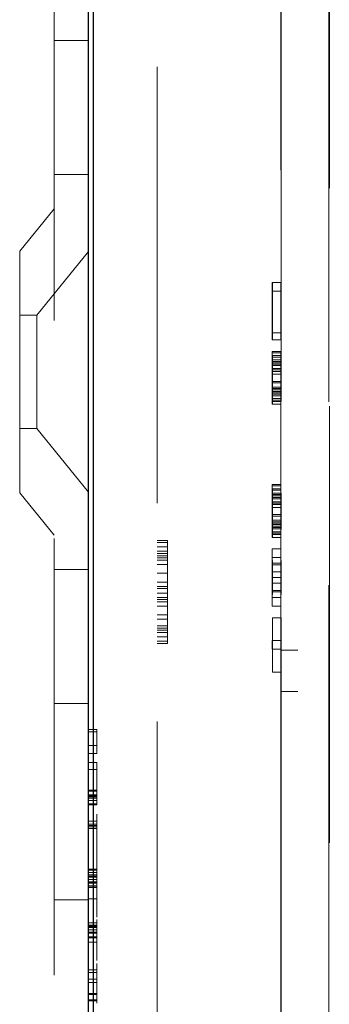
# Model space of a CAD drawing. Units: millimetres. Extents: x 11 to 205, y 5 to 292.
# Drawn here: x 147 to 148, y 152 to 155 of the extents above; entities that cross this region are included whole.
import ezdxf

# ---------------------------------------------------------------- set-up
doc = ezdxf.new("R2010")
doc.units = ezdxf.units.MM
doc.linetypes.add('HIDDEN', pattern=[1.905, 1.27, -0.635])

msp = doc.modelspace()

# ---------------------------------------------------------------- linework, layer by layer
at = {"color": 7, "linetype": 'HIDDEN', "lineweight": 18}
for p, q in [((147.3283, 224.3368), (147.3283, 134.3368)), ((148.1282, 161.2344), (148.1282, 153.5268)), ((147.6283, 160.9397), (147.6283, 140.2539)), ((148.1284, 141.0168), (148.1284, 160.1768)), ((148.1299, 141.5368), (148.1299, 159.6568)), ((147.9899, 144.727), (147.9899, 156.4667)), ((147.9883, 156.1935), (147.9883, 153.5268)), ((147.3283, 155.3012), (147.4283, 155.3012)), ((147.3283, 154.9118), (147.4283, 154.9118)), ((147.3283, 154.8118), (147.2283, 154.6883)), ((147.2283, 153.9853), (147.2283, 154.6883)), ((147.4283, 154.687), (147.2783, 154.5018)), ((147.9639, 154.5968), (147.9639, 154.4301)), ((147.9639, 154.5968), (147.9639, 154.5968)), ((147.9642, 154.451), (147.9639, 154.5968)), ((147.9642, 154.5968), (147.9639, 154.5968)), ((147.9642, 154.4301), (147.9642, 154.5968)), ((147.9892, 154.5968), (147.9642, 154.5968)), ((147.9642, 154.5968), (147.9642, 154.451)), ((147.9642, 154.5968), (147.9642, 154.5968)), ((147.9892, 154.451), (147.9889, 154.5968)), ((147.9889, 154.5968), (147.9889, 154.4301)), ((147.9892, 154.4301), (147.9892, 154.5968)), ((147.9892, 154.5968), (147.9892, 154.451)), ((147.9639, 154.5718), (147.9641, 154.4301)), ((147.9639, 154.4301), (147.9639, 154.5718)), ((147.9889, 154.5718), (147.9639, 154.5718)), ((147.9889, 154.4301), (147.9889, 154.5718)), ((147.9889, 154.5718), (147.9891, 154.4301)), ((147.2783, 154.5018), (147.2283, 154.5018)), ((147.2783, 154.5018), (147.2783, 154.1718)), ((147.9639, 154.4301), (147.9639, 154.4301)), ((147.9641, 154.4301), (147.9639, 154.4301)), ((147.9641, 154.4301), (147.9642, 154.4301)), ((147.9892, 154.451), (147.9642, 154.451)), ((147.9892, 154.4301), (147.9642, 154.4301)), ((147.9639, 154.3968), (147.9639, 154.3926)), ((147.9639, 154.3718), (147.9639, 154.3968)), ((147.9889, 154.3968), (147.9639, 154.3968)), ((147.9889, 154.3718), (147.9889, 154.3968)), ((147.9889, 154.3968), (147.9889, 154.3926)), ((147.9639, 154.3926), (147.9639, 154.3801)), ((147.9889, 154.3926), (147.9639, 154.3926)), ((147.9639, 154.3801), (147.9639, 154.3593)), ((147.9641, 154.3801), (147.9639, 154.3801)), ((147.9639, 154.3676), (147.9639, 154.3718)), ((147.9889, 154.3718), (147.9639, 154.3718)), ((147.9639, 154.3551), (147.9639, 154.3676)), ((147.9889, 154.3676), (147.9639, 154.3676)), ((147.9641, 154.3801), (147.964, 154.3635)), ((147.9641, 154.3843), (147.9641, 154.3801)), ((147.9641, 154.3843), (147.9641, 154.3843)), ((147.9641, 154.3801), (147.9641, 154.3843)), ((147.9891, 154.3843), (147.9641, 154.3843)), ((147.9642, 154.3635), (147.9641, 154.3801)), ((147.9891, 154.3801), (147.9641, 154.3801)), ((147.9641, 154.3801), (147.9641, 154.3801)), ((147.9889, 154.3926), (147.9889, 154.3801)), ((147.9889, 154.3801), (147.9889, 154.3593)), ((147.9889, 154.3676), (147.9889, 154.3718)), ((147.9889, 154.3551), (147.9889, 154.3676)), ((147.9891, 154.3801), (147.989, 154.3635)), ((147.9891, 154.3801), (147.9891, 154.3843)), ((147.9891, 154.3843), (147.9891, 154.3801)), ((147.9892, 154.3635), (147.9891, 154.3801)), ((147.9639, 154.3593), (147.9639, 154.3385)), ((147.9641, 154.3593), (147.9639, 154.3593)), ((147.9639, 154.3385), (147.9639, 154.3551)), ((147.9641, 154.3551), (147.9639, 154.3551)), ((147.9639, 154.3385), (147.9639, 154.3051)), ((147.9639, 154.3051), (147.9639, 154.3385)), ((147.9889, 154.3385), (147.9639, 154.3385)), ((147.9639, 154.3385), (147.9639, 154.3385)), ((147.964, 154.3635), (147.964, 154.3468)), ((147.9642, 154.3635), (147.964, 154.3635)), ((147.964, 154.3468), (147.964, 154.3301)), ((147.9642, 154.3468), (147.964, 154.3468)), ((147.9641, 154.3593), (147.9641, 154.3551)), ((147.9641, 154.3593), (147.9641, 154.3593)), ((147.9641, 154.3551), (147.9641, 154.3593)), ((147.9891, 154.3593), (147.9641, 154.3593)), ((147.9641, 154.3551), (147.9641, 154.3426)), ((147.9641, 154.3426), (147.9641, 154.3551)), ((147.9891, 154.3551), (147.9641, 154.3551)), ((147.9641, 154.3551), (147.9641, 154.3551)), ((147.9641, 154.3426), (147.9642, 154.3301)), ((147.9641, 154.3301), (147.9641, 154.3426)), ((147.9891, 154.3426), (147.9641, 154.3426)), ((147.9641, 154.3426), (147.9641, 154.3426)), ((147.9642, 154.3468), (147.9642, 154.3635)), ((147.9892, 154.3635), (147.9642, 154.3635)), ((147.9642, 154.3301), (147.9642, 154.3468)), ((147.9892, 154.3468), (147.9642, 154.3468)), ((147.9889, 154.3593), (147.9889, 154.3385)), ((147.9889, 154.3385), (147.9889, 154.3551)), ((147.9889, 154.3051), (147.9889, 154.3385)), ((147.9889, 154.3385), (147.9889, 154.3051)), ((147.989, 154.3635), (147.989, 154.3468)), ((147.989, 154.3468), (147.989, 154.3301)), ((147.9891, 154.3551), (147.9891, 154.3593)), ((147.9891, 154.3593), (147.9891, 154.3551)), ((147.9891, 154.3426), (147.9891, 154.3551)), ((147.9891, 154.3551), (147.9891, 154.3426)), ((147.9891, 154.3301), (147.9891, 154.3426)), ((147.9891, 154.3426), (147.9892, 154.3301)), ((147.9892, 154.3468), (147.9892, 154.3635)), ((147.9892, 154.3301), (147.9892, 154.3468)), ((147.964, 154.3301), (147.964, 154.3051)), ((147.9641, 154.3301), (147.964, 154.3301)), ((147.9641, 154.3051), (147.9641, 154.3301)), ((147.9642, 154.3301), (147.9641, 154.3301)), ((147.9642, 154.3301), (147.9642, 154.3051)), ((147.9642, 154.3093), (147.9642, 154.3301)), ((147.9892, 154.3301), (147.9642, 154.3301)), ((147.9642, 154.3301), (147.9642, 154.3301)), ((147.989, 154.3301), (147.989, 154.3051)), ((147.9891, 154.3051), (147.9891, 154.3301)), ((147.9892, 154.3093), (147.9892, 154.3301)), ((147.9892, 154.3301), (147.9892, 154.3051)), ((147.9639, 154.3051), (147.9639, 154.2843)), ((147.9639, 154.2885), (147.9639, 154.3051)), ((147.964, 154.3051), (147.9639, 154.3051)), ((147.9639, 154.3051), (147.9639, 154.3051)), ((147.9639, 154.276), (147.9639, 154.2885)), ((147.964, 154.2885), (147.9639, 154.2885)), ((147.9639, 154.2843), (147.9639, 154.2676)), ((147.964, 154.2843), (147.9639, 154.2843)), ((147.964, 154.2843), (147.9641, 154.3051)), ((147.964, 154.3051), (147.964, 154.2885)), ((147.9641, 154.3051), (147.964, 154.3051)), ((147.964, 154.2885), (147.964, 154.276)), ((147.9642, 154.2885), (147.964, 154.2885)), ((147.964, 154.2676), (147.964, 154.2843)), ((147.9641, 154.2843), (147.964, 154.2843)), ((147.9642, 154.3051), (147.9641, 154.2926)), ((147.9642, 154.3051), (147.9641, 154.3051)), ((147.9641, 154.2926), (147.9641, 154.2843)), ((147.9891, 154.2926), (147.9641, 154.2926)), ((147.9641, 154.2843), (147.9641, 154.2801)), ((147.9891, 154.2843), (147.9641, 154.2843)), ((147.9642, 154.2885), (147.9642, 154.3093)), ((147.9892, 154.3093), (147.9642, 154.3093)), ((147.9892, 154.3051), (147.9642, 154.3051)), ((147.9642, 154.2718), (147.9642, 154.2885)), ((147.9892, 154.2885), (147.9642, 154.2885)), ((147.9889, 154.2885), (147.9889, 154.3051)), ((147.9889, 154.3051), (147.9889, 154.2843)), ((147.9889, 154.276), (147.9889, 154.2885)), ((147.9889, 154.2843), (147.9889, 154.2676)), ((147.989, 154.3051), (147.989, 154.2885)), ((147.989, 154.2843), (147.9891, 154.3051)), ((147.989, 154.2885), (147.989, 154.276)), ((147.989, 154.2676), (147.989, 154.2843)), ((147.9892, 154.3051), (147.9891, 154.2926)), ((147.9891, 154.2926), (147.9891, 154.2843)), ((147.9891, 154.2843), (147.9891, 154.2801)), ((147.9892, 154.2885), (147.9892, 154.3093)), ((147.9892, 154.2718), (147.9892, 154.2885)), ((147.9639, 154.2676), (147.9639, 154.276)), ((147.964, 154.276), (147.9639, 154.276)), ((147.9639, 154.2676), (147.9639, 154.251)), ((147.964, 154.2676), (147.9639, 154.2676)), ((147.9639, 154.2676), (147.9639, 154.2676)), ((147.964, 154.276), (147.964, 154.2676)), ((147.989, 154.276), (147.964, 154.276)), ((147.964, 154.251), (147.964, 154.2676)), ((147.989, 154.2676), (147.964, 154.2676)), ((147.964, 154.2676), (147.964, 154.2676)), ((147.9641, 154.2801), (147.9641, 154.2551)), ((147.9891, 154.2801), (147.9641, 154.2801)), ((147.9641, 154.2593), (147.9642, 154.2718)), ((147.9641, 154.2551), (147.9641, 154.2593)), ((147.9891, 154.2593), (147.9641, 154.2593)), ((147.9891, 154.2551), (147.9641, 154.2551)), ((147.9892, 154.2718), (147.9642, 154.2718)), ((147.9889, 154.2676), (147.9889, 154.276)), ((147.9889, 154.2676), (147.9889, 154.251)), ((147.989, 154.276), (147.989, 154.2676)), ((147.989, 154.251), (147.989, 154.2676)), ((147.9891, 154.2801), (147.9891, 154.2551)), ((147.9891, 154.2593), (147.9892, 154.2718)), ((147.9891, 154.2551), (147.9891, 154.2593)), ((147.9639, 154.251), (147.9639, 154.2426)), ((147.964, 154.251), (147.9639, 154.251)), ((147.9639, 154.2426), (147.964, 154.2426)), ((147.964, 154.2426), (147.964, 154.251)), ((147.989, 154.251), (147.964, 154.251)), ((147.989, 154.2426), (147.964, 154.2426)), ((147.9889, 154.251), (147.9889, 154.2426)), ((147.989, 154.2426), (147.989, 154.251)), ((147.2283, 154.1718), (147.2783, 154.1718)), ((147.2783, 154.1718), (147.4283, 153.9866)), ((147.9639, 154.0093), (147.9639, 154.0051)), ((147.9639, 153.9843), (147.9639, 154.0093)), ((147.9889, 154.0093), (147.9639, 154.0093)), ((147.9639, 154.0051), (147.9639, 153.9926)), ((147.9889, 154.0051), (147.9639, 154.0051)), ((147.9641, 153.9968), (147.9641, 153.9926)), ((147.9641, 153.9968), (147.9641, 153.9968)), ((147.9641, 153.9926), (147.9641, 153.9968)), ((147.9891, 153.9968), (147.9641, 153.9968)), ((147.9889, 153.9843), (147.9889, 154.0093)), ((147.9889, 154.0093), (147.9889, 154.0051)), ((147.9889, 154.0051), (147.9889, 153.9926)), ((147.9891, 153.9926), (147.9891, 153.9968)), ((147.9891, 153.9968), (147.9891, 153.9926)), ((147.2283, 153.9853), (147.3283, 153.8618)), ((147.9639, 153.9926), (147.9639, 153.9718)), ((147.9641, 153.9926), (147.9639, 153.9926)), ((147.9639, 153.9801), (147.9639, 153.9843)), ((147.9889, 153.9843), (147.9639, 153.9843)), ((147.9639, 153.9676), (147.9639, 153.9801)), ((147.9889, 153.9801), (147.9639, 153.9801)), ((147.9639, 153.9718), (147.9639, 153.951)), ((147.9641, 153.9718), (147.9639, 153.9718)), ((147.9639, 153.951), (147.9639, 153.9676)), ((147.9641, 153.9676), (147.9639, 153.9676)), ((147.9641, 153.9926), (147.964, 153.976)), ((147.964, 153.976), (147.964, 153.9593)), ((147.9642, 153.976), (147.964, 153.976)), ((147.9642, 153.976), (147.9641, 153.9926)), ((147.9891, 153.9926), (147.9641, 153.9926)), ((147.9641, 153.9926), (147.9641, 153.9926)), ((147.9641, 153.9718), (147.9641, 153.9676)), ((147.9641, 153.9718), (147.9641, 153.9718)), ((147.9641, 153.9676), (147.9641, 153.9718)), ((147.9891, 153.9718), (147.9641, 153.9718)), ((147.9641, 153.9676), (147.9641, 153.9551)), ((147.9641, 153.9551), (147.9641, 153.9676)), ((147.9891, 153.9676), (147.9641, 153.9676)), ((147.9641, 153.9676), (147.9641, 153.9676)), ((147.9642, 153.9593), (147.9642, 153.976)), ((147.9892, 153.976), (147.9642, 153.976)), ((147.9889, 153.9926), (147.9889, 153.9718)), ((147.9889, 153.9801), (147.9889, 153.9843)), ((147.9889, 153.9676), (147.9889, 153.9801)), ((147.9889, 153.9718), (147.9889, 153.951)), ((147.9889, 153.951), (147.9889, 153.9676)), ((147.9891, 153.9926), (147.989, 153.976)), ((147.989, 153.976), (147.989, 153.9593)), ((147.9892, 153.976), (147.9891, 153.9926)), ((147.9891, 153.9676), (147.9891, 153.9718)), ((147.9891, 153.9718), (147.9891, 153.9676)), ((147.9891, 153.9551), (147.9891, 153.9676)), ((147.9891, 153.9676), (147.9891, 153.9551)), ((147.9892, 153.9593), (147.9892, 153.976)), ((147.9639, 153.951), (147.9639, 153.9176)), ((147.9639, 153.9176), (147.9639, 153.951)), ((147.9889, 153.951), (147.9639, 153.951)), ((147.9639, 153.951), (147.9639, 153.951)), ((147.964, 153.9593), (147.964, 153.9426)), ((147.9642, 153.9593), (147.964, 153.9593)), ((147.964, 153.9426), (147.964, 153.9176)), ((147.9641, 153.9426), (147.964, 153.9426)), ((147.9641, 153.9551), (147.9642, 153.9426)), ((147.9641, 153.9426), (147.9641, 153.9551)), ((147.9891, 153.9551), (147.9641, 153.9551)), ((147.9641, 153.9551), (147.9641, 153.9551)), ((147.9641, 153.9176), (147.9641, 153.9426)), ((147.9642, 153.9426), (147.9641, 153.9426)), ((147.9642, 153.9426), (147.9642, 153.9593)), ((147.9892, 153.9593), (147.9642, 153.9593)), ((147.9642, 153.9218), (147.9642, 153.9426)), ((147.9892, 153.9426), (147.9642, 153.9426)), ((147.9642, 153.9426), (147.9642, 153.9176)), ((147.9642, 153.9426), (147.9642, 153.9426)), ((147.9889, 153.9176), (147.9889, 153.951)), ((147.9889, 153.951), (147.9889, 153.9176)), ((147.989, 153.9593), (147.989, 153.9426)), ((147.989, 153.9426), (147.989, 153.9176)), ((147.9891, 153.9426), (147.9891, 153.9551)), ((147.9891, 153.9551), (147.9892, 153.9426)), ((147.9891, 153.9176), (147.9891, 153.9426)), ((147.9892, 153.9426), (147.9892, 153.9593)), ((147.9892, 153.9218), (147.9892, 153.9426)), ((147.9892, 153.9426), (147.9892, 153.9176)), ((147.9639, 153.9176), (147.9639, 153.8968)), ((147.9639, 153.901), (147.9639, 153.9176)), ((147.964, 153.9176), (147.9639, 153.9176)), ((147.9639, 153.9176), (147.9639, 153.9176)), ((147.964, 153.8968), (147.9641, 153.9176)), ((147.964, 153.9176), (147.964, 153.901)), ((147.9641, 153.9176), (147.964, 153.9176)), ((147.9642, 153.9176), (147.9641, 153.9051)), ((147.9642, 153.9176), (147.9641, 153.9176)), ((147.9892, 153.9218), (147.9642, 153.9218)), ((147.9642, 153.901), (147.9642, 153.9218)), ((147.9892, 153.9176), (147.9642, 153.9176)), ((147.9889, 153.901), (147.9889, 153.9176)), ((147.9889, 153.9176), (147.9889, 153.8968)), ((147.989, 153.9176), (147.989, 153.901)), ((147.989, 153.8968), (147.9891, 153.9176)), ((147.9892, 153.9176), (147.9891, 153.9051)), ((147.9892, 153.901), (147.9892, 153.9218)), ((147.9639, 153.8885), (147.9639, 153.901)), ((147.964, 153.901), (147.9639, 153.901)), ((147.9639, 153.8968), (147.9639, 153.8801)), ((147.964, 153.8968), (147.9639, 153.8968)), ((147.9639, 153.8801), (147.9639, 153.8885)), ((147.964, 153.8885), (147.9639, 153.8885)), ((147.9639, 153.8801), (147.9639, 153.8635)), ((147.964, 153.8801), (147.9639, 153.8801)), ((147.9639, 153.8801), (147.9639, 153.8801)), ((147.964, 153.901), (147.964, 153.8885)), ((147.9642, 153.901), (147.964, 153.901)), ((147.964, 153.8801), (147.964, 153.8968)), ((147.9641, 153.8968), (147.964, 153.8968)), ((147.964, 153.8885), (147.964, 153.8801)), ((147.989, 153.8885), (147.964, 153.8885)), ((147.964, 153.8635), (147.964, 153.8801)), ((147.989, 153.8801), (147.964, 153.8801)), ((147.964, 153.8801), (147.964, 153.8801)), ((147.9641, 153.9051), (147.9641, 153.8968)), ((147.9891, 153.9051), (147.9641, 153.9051)), ((147.9641, 153.8968), (147.9641, 153.8926)), ((147.9891, 153.8968), (147.9641, 153.8968)), ((147.9641, 153.8926), (147.9641, 153.8676)), ((147.9891, 153.8926), (147.9641, 153.8926)), ((147.9641, 153.8718), (147.9642, 153.8843)), ((147.9642, 153.8843), (147.9642, 153.901)), ((147.9892, 153.901), (147.9642, 153.901)), ((147.9892, 153.8843), (147.9642, 153.8843)), ((147.9889, 153.8885), (147.9889, 153.901)), ((147.9889, 153.8968), (147.9889, 153.8801)), ((147.9889, 153.8801), (147.9889, 153.8885)), ((147.9889, 153.8801), (147.9889, 153.8635)), ((147.989, 153.901), (147.989, 153.8885)), ((147.989, 153.8801), (147.989, 153.8968)), ((147.989, 153.8885), (147.989, 153.8801)), ((147.989, 153.8635), (147.989, 153.8801)), ((147.9891, 153.9051), (147.9891, 153.8968)), ((147.9891, 153.8968), (147.9891, 153.8926)), ((147.9891, 153.8926), (147.9891, 153.8676)), ((147.9891, 153.8718), (147.9892, 153.8843)), ((147.9892, 153.8843), (147.9892, 153.901)), ((147.9639, 153.8635), (147.9639, 153.8551)), ((147.964, 153.8635), (147.9639, 153.8635)), ((147.9639, 153.8551), (147.964, 153.8551)), ((147.964, 153.8551), (147.964, 153.8635)), ((147.989, 153.8635), (147.964, 153.8635)), ((147.989, 153.8551), (147.964, 153.8551)), ((147.9641, 153.8676), (147.9641, 153.8718)), ((147.9891, 153.8718), (147.9641, 153.8718)), ((147.9891, 153.8676), (147.9641, 153.8676)), ((147.9889, 153.8635), (147.9889, 153.8551)), ((147.989, 153.8551), (147.989, 153.8635)), ((147.9891, 153.8676), (147.9891, 153.8718)), ((147.6283, 153.8468), (147.6583, 153.8468)), ((147.6283, 153.8404), (147.6583, 153.8404)), ((147.6283, 153.8277), (147.6583, 153.8277)), ((147.6583, 153.8468), (147.6583, 153.8404)), ((147.6583, 153.8404), (147.6583, 153.8277)), ((147.6583, 153.8277), (147.6583, 153.8149)), ((147.6283, 153.8149), (147.6583, 153.8149)), ((147.6283, 153.8085), (147.6583, 153.8085)), ((147.6283, 153.8021), (147.6583, 153.8021)), ((147.6283, 153.7957), (147.6583, 153.7957)), ((147.6583, 153.8149), (147.6583, 153.7957)), ((147.6583, 153.7957), (147.6583, 153.7766)), ((147.9642, 153.7551), (147.9639, 153.8218)), ((147.9889, 153.8218), (147.9639, 153.8218)), ((147.9639, 153.8218), (147.9639, 153.7968)), ((147.9639, 153.7968), (147.9639, 153.7801)), ((147.9889, 153.7968), (147.9639, 153.7968)), ((147.9892, 153.7551), (147.9889, 153.8218)), ((147.9889, 153.8218), (147.9889, 153.7968)), ((147.9889, 153.7968), (147.9889, 153.7801)), ((147.6283, 153.7894), (147.6583, 153.7894)), ((147.6283, 153.7766), (147.6583, 153.7766)), ((147.6583, 153.7766), (147.6583, 153.7511)), ((147.9639, 153.7801), (147.9639, 153.6968)), ((147.9889, 153.7801), (147.9639, 153.7801)), ((147.964, 153.776), (147.9642, 153.7385)), ((147.964, 153.701), (147.964, 153.776)), ((147.989, 153.776), (147.964, 153.776)), ((147.9889, 153.7801), (147.9889, 153.6968)), ((147.989, 153.701), (147.989, 153.776)), ((147.989, 153.776), (147.9892, 153.7385)), ((147.4283, 153.7618), (147.3283, 153.7618)), ((147.6283, 153.7511), (147.6583, 153.7511)), ((147.6583, 153.7511), (147.6583, 153.7255)), ((147.9642, 153.7385), (147.964, 153.701)), ((147.9892, 153.7551), (147.9642, 153.7551)), ((147.9642, 153.7218), (147.9642, 153.7551)), ((147.9892, 153.7385), (147.9642, 153.7385)), ((147.9892, 153.7385), (147.989, 153.701)), ((147.9892, 153.7218), (147.9892, 153.7551)), ((147.6283, 153.7255), (147.6583, 153.7255)), ((147.6283, 153.7128), (147.6583, 153.7128)), ((147.6583, 153.7255), (147.6583, 153.7064)), ((147.9639, 153.6551), (147.9642, 153.7218)), ((147.9892, 153.7218), (147.9642, 153.7218)), ((147.9889, 153.6551), (147.9892, 153.7218)), ((147.6283, 153.7064), (147.6583, 153.7064)), ((147.6283, 153.6936), (147.6583, 153.6936)), ((147.6283, 153.6808), (147.6583, 153.6808)), ((147.6583, 153.7064), (147.6583, 153.6936)), ((147.6583, 153.6936), (147.6583, 153.6745)), ((147.9639, 153.6968), (147.9639, 153.6801)), ((147.9889, 153.6968), (147.9639, 153.6968)), ((147.9639, 153.6801), (147.9639, 153.6551)), ((147.9889, 153.6801), (147.9639, 153.6801)), ((147.989, 153.701), (147.964, 153.701)), ((147.9889, 153.6968), (147.9889, 153.6801)), ((147.9889, 153.6801), (147.9889, 153.6551)), ((147.6283, 153.6745), (147.6583, 153.6745)), ((147.6283, 153.6681), (147.6583, 153.6681)), ((147.6283, 153.6553), (147.6583, 153.6553)), ((147.6583, 153.6745), (147.6583, 153.6553)), ((147.6583, 153.6553), (147.6583, 153.6298)), ((147.9889, 153.6551), (147.9639, 153.6551)), ((147.6283, 153.6298), (147.6583, 153.6298)), ((147.6583, 153.6298), (147.6583, 153.617)), ((147.6283, 153.617), (147.6583, 153.617)), ((147.6283, 153.5979), (147.6583, 153.5979)), ((147.6583, 153.617), (147.6583, 153.5915)), ((147.9642, 153.4635), (147.9642, 153.6218)), ((147.9892, 153.6218), (147.9642, 153.6218)), ((147.9642, 153.6218), (147.9642, 153.5551)), ((147.9642, 153.6218), (147.9642, 153.6218)), ((147.9892, 153.4635), (147.9892, 153.6218)), ((147.9892, 153.6218), (147.9892, 153.5551)), ((147.6283, 153.5915), (147.6583, 153.5915)), ((147.6283, 153.5851), (147.6583, 153.5851)), ((147.6283, 153.5787), (147.6583, 153.5787)), ((147.6283, 153.566), (147.6583, 153.566)), ((147.6583, 153.5915), (147.6583, 153.566)), ((147.6583, 153.566), (147.6583, 153.5532)), ((147.6283, 153.5532), (147.6583, 153.5532)), ((147.6283, 153.5468), (147.6583, 153.5468)), ((147.6583, 153.5532), (147.6583, 153.5468)), ((147.9639, 153.5551), (147.9639, 153.5301)), ((147.9642, 153.5551), (147.9639, 153.5551)), ((147.9892, 153.5551), (147.9642, 153.5551)), ((147.9889, 153.5551), (147.9889, 153.5301)), ((147.9639, 153.5301), (147.9642, 153.5301)), ((147.9642, 153.5301), (147.9642, 153.4635)), ((147.9892, 153.5301), (147.9642, 153.5301)), ((147.9882, 153.5268), (148.0379, 153.527)), ((147.9882, 153.5268), (147.9882, 153.4068)), ((147.9882, 153.5268), (147.9883, 153.5268)), ((147.9892, 153.5301), (147.9892, 153.4635)), ((148.1282, 153.5268), (148.1282, 153.4065)), ((147.9892, 153.4635), (147.9642, 153.4635)), ((147.9642, 153.4635), (147.9642, 153.4635)), ((147.9883, 153.4068), (147.9882, 153.4068)), ((147.9882, 153.4068), (148.0378, 153.4066)), ((147.9883, 153.4068), (147.9883, 148.5168)), ((148.1282, 153.4065), (148.1282, 148.5168)), ((147.3283, 153.3724), (147.4283, 153.3724)), ((147.4283, 153.2968), (147.4533, 153.2968)), ((147.4283, 153.2901), (147.4533, 153.2901)), ((147.4533, 153.2901), (147.4533, 153.2968)), ((147.4533, 153.2268), (147.4533, 153.2901)), ((147.4283, 153.2501), (147.4533, 153.2501)), ((147.4283, 153.2268), (147.4533, 153.2268)), ((147.4283, 153.2001), (147.4533, 153.2001)), ((147.4533, 153.1201), (147.4533, 153.2001)), ((147.4283, 153.1801), (147.4533, 153.1801)), ((147.4283, 153.1201), (147.4533, 153.1201)), ((147.4283, 153.1168), (147.4533, 153.1168)), ((147.4283, 153.1068), (147.4533, 153.1068)), ((147.4533, 153.1035), (147.4533, 153.1201)), ((147.4283, 153.1035), (147.4533, 153.1035)), ((147.4283, 153.1001), (147.4533, 153.1001)), ((147.4283, 153.0968), (147.4533, 153.0968)), ((147.4283, 153.0901), (147.4533, 153.0901)), ((147.4283, 153.0801), (147.4533, 153.0801)), ((147.4533, 153.0901), (147.4533, 153.1035)), ((147.4533, 153.0801), (147.4533, 153.0901)), ((147.4533, 153.0768), (147.4533, 153.0801)), ((147.4283, 153.0768), (147.4533, 153.0768)), ((147.4533, 153.0423), (147.4533, 153.0501)), ((147.4283, 153.0301), (147.4533, 153.0301)), ((147.4283, 153.0213), (147.4533, 153.0213)), ((147.4533, 153.0423), (147.4533, 153.0421)), ((147.4533, 153.0347), (147.4533, 153.0421)), ((147.4533, 153.0156), (147.4533, 153.0347)), ((147.4283, 153.0168), (147.4533, 153.0168)), ((147.4283, 153.0135), (147.4533, 153.0135)), ((147.4283, 153.0082), (147.4533, 153.0082)), ((147.4533, 152.9834), (147.4533, 152.9782)), ((147.4533, 152.9359), (147.4533, 152.9782)), ((147.4533, 152.8919), (147.4533, 152.9359)), ((147.4533, 152.9188), (147.4533, 152.9117)), ((147.4533, 152.9117), (147.4533, 152.9023)), ((147.4283, 152.8901), (147.4533, 152.8901)), ((147.4283, 152.8868), (147.4533, 152.8868)), ((147.4283, 152.8801), (147.4533, 152.8801)), ((147.4283, 152.8738), (147.4533, 152.8738)), ((147.4283, 152.8735), (147.4533, 152.8735)), ((147.4283, 152.8701), (147.4533, 152.8701)), ((147.4283, 152.8668), (147.4533, 152.8668)), ((147.4283, 152.8601), (147.4533, 152.8601)), ((147.4283, 152.8535), (147.4533, 152.8535)), ((147.4283, 152.8521), (147.4533, 152.8521)), ((147.4283, 152.8501), (147.4533, 152.8501)), ((147.4283, 152.849), (147.4533, 152.849)), ((147.4533, 152.8701), (147.4533, 152.8735)), ((147.4533, 152.8679), (147.4533, 152.8701)), ((147.4533, 152.8593), (147.4533, 152.8679)), ((147.4533, 152.8521), (147.4533, 152.8592)), ((147.4533, 152.8521), (147.4533, 152.8418)), ((147.4283, 152.8418), (147.4533, 152.8418)), ((147.4283, 152.8401), (147.4533, 152.8401)), ((147.4283, 152.8368), (147.4533, 152.8368)), ((147.3283, 152.8012), (147.4283, 152.8012)), ((147.4283, 152.8034), (147.4533, 152.8034)), ((147.4533, 152.8088), (147.4533, 152.7839)), ((147.4533, 152.7808), (147.4533, 152.7802)), ((147.4533, 152.7542), (147.4533, 152.7792)), ((147.4533, 152.7401), (147.4533, 152.7435)), ((147.4533, 152.7335), (147.4533, 152.7401)), ((147.4283, 152.7335), (147.4533, 152.7335)), ((147.4283, 152.7268), (147.4533, 152.7268)), ((147.4283, 152.7242), (147.4533, 152.7242)), ((147.4283, 152.7235), (147.4533, 152.7235)), ((147.4283, 152.7201), (147.4533, 152.7201)), ((147.4283, 152.7139), (147.4533, 152.7139)), ((147.4283, 152.7135), (147.4533, 152.7135)), ((147.4283, 152.7068), (147.4533, 152.7068)), ((147.4533, 152.7242), (147.4533, 152.7335)), ((147.4533, 152.7242), (147.4533, 152.7139)), ((147.4283, 152.7035), (147.4533, 152.7035)), ((147.4283, 152.6935), (147.4533, 152.6935)), ((147.4283, 152.6901), (147.4533, 152.6901)), ((147.4283, 152.6777), (147.4533, 152.6777)), ((147.4533, 152.6316), (147.4533, 152.6542)), ((147.4533, 152.6439), (147.4533, 152.6354)), ((147.4533, 152.6243), (147.4533, 152.6314)), ((147.4283, 152.5968), (147.4533, 152.5968)), ((147.4533, 152.5894), (147.4533, 152.6157)), ((147.4533, 152.6144), (147.4533, 152.5894)), ((147.4283, 152.5894), (147.4533, 152.5894)), ((147.4283, 152.5701), (147.4533, 152.5701)), ((147.4283, 152.5599), (147.4533, 152.5599)), ((147.4533, 152.5082), (147.4533, 152.5599)), ((147.4283, 152.5286), (147.4533, 152.5286)), ((147.4283, 152.5252), (147.4533, 152.5252)), ((147.4283, 152.5101), (147.4533, 152.5101)), ((147.4283, 152.5082), (147.4533, 152.5082)), ((147.4283, 152.5068), (147.4533, 152.5068)), ((147.4533, 152.5068), (147.4533, 152.5082)), ((147.4533, 152.5001), (147.4533, 152.5068))]:
    msp.add_line(p, q, dxfattribs=at)
at = {"color": 7, "linetype": 'Continuous', "lineweight": 25}
for p, q in [((147.4433, 138.9793), (147.4433, 161.1593)), ((147.4283, 140.2518), (147.4283, 160.9418))]:
    msp.add_line(p, q, dxfattribs=at)
at = {"color": 7, "linetype": 'HIDDEN', "lineweight": 18, "flags": 128}
for points in [[(147.9883, 153.5268), (147.9892, 153.5268), (147.992, 153.5268), (147.9966, 153.5268), (148.0028, 153.5269), (148.0103, 153.5269), (148.0189, 153.5269), (148.0282, 153.5269), (148.0379, 153.527)], [(147.9883, 153.4068), (147.9892, 153.4068), (147.992, 153.4068), (147.9966, 153.4068), (148.0027, 153.4068), (148.0103, 153.4067), (148.0188, 153.4067), (148.0281, 153.4067), (148.0378, 153.4066)]]:
    msp.add_lwpolyline(points, dxfattribs=at)
at = {"color": 7, "linetype": 'HIDDEN', "lineweight": 18}
for points, knots in [([(147.4533, 152.9783), (147.4533, 152.9865), (147.4533, 153.0034), (147.4533, 153.0152), (147.4533, 153.0213)], [0, 0, 0, 0, 0.487893, 1, 1, 1, 1]), ([(147.4533, 152.8738), (147.4533, 152.8744), (147.4533, 152.8755), (147.4533, 152.8872), (147.4533, 152.8919)], [0, 0, 0, 0, 0.593195, 1, 1, 1, 1]), ([(147.4533, 152.7793), (147.4533, 152.7866), (147.4533, 152.8021), (147.4533, 152.829), (147.4533, 152.8428), (147.4533, 152.8521)], [0, 0, 0, 0, 0.221939, 0.47625, 1, 1, 1, 1]), ([(147.4533, 152.7507), (147.4533, 152.7505), (147.4533, 152.7499), (147.4533, 152.7511), (147.4533, 152.7532), (147.4533, 152.7541)], [0, 0, 0, 0, 0.15492, 0.602168, 1, 1, 1, 1]), ([(147.4533, 152.6544), (147.4533, 152.6612), (147.4533, 152.6761), (147.4533, 152.7019), (147.4533, 152.7152), (147.4533, 152.7242)], [0, 0, 0, 0, 0.2162105, 0.4694551, 1, 1, 1, 1]), ([(147.4533, 152.5599), (147.4533, 152.5659), (147.4533, 152.5779), (147.4533, 152.6002), (147.4533, 152.6115)], [0, 0, 0, 0, 0.495801, 1, 1, 1, 1])]:
    msp.add_open_spline(points, degree=3, knots=knots, dxfattribs=at)

doc.saveas('drawing.dxf')
